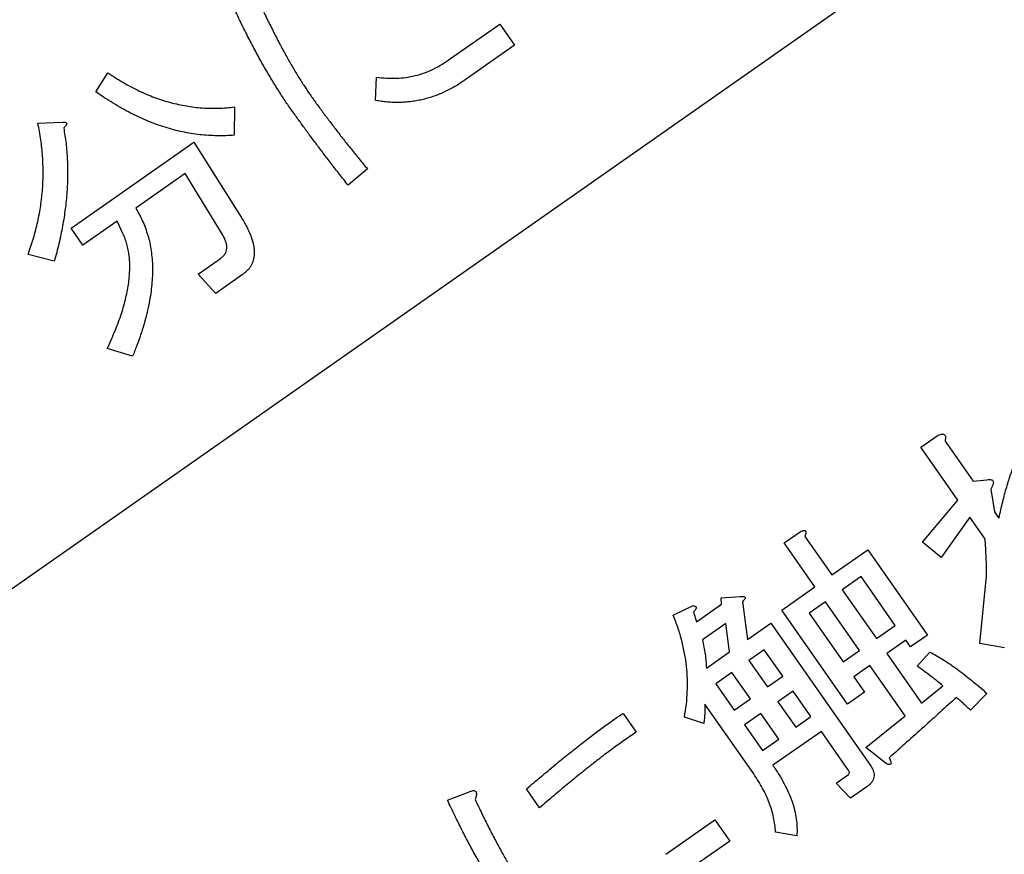
# Model space of a CAD drawing. Units: millimetres. Extents: x -1391 to 300, y -3398 to -2222.
# Drawn here: x -1044 to -1034, y -2834 to -2825 of the extents above; entities that cross this region are included whole.
import ezdxf
from ezdxf.enums import TextEntityAlignment as Align

# ---------------------------------------------------------------- set-up
doc = ezdxf.new("R2010")
doc.units = ezdxf.units.MM
doc.layers.add('SUNPOU', color=7, linetype='Continuous')
doc.styles.add('SEACAD_romans_shx', font='romans.shx', dxfattribs={"width": 0.8})
doc.dimstyles.new('IMCADLT', dxfattribs={"dimtxt": 18, "dimasz": 7.5, "dimexe": 9, "dimexo": 9, "dimgap": 4.5, "dimtad": 1, "dimdec": 0, "dimdsep": 46, "dimtxsty": 'SEACAD_romans_shx', "dimblk1": '_SE_FILLED', "dimblk2": '_SE_FILLED', "dimsah": 1, "dimcen": 9, "dimadec": 0, "dimazin": 0, "dimtfac": 0.45, "dimtmove": 0, "dimatfit": 3, "dimfxl": 1, "dimtolj": 1, "dimarcsym": 0})

# ---------------------------------------------------------------- blocks, each defined once
blk = doc.blocks.new('DMBLK3')
at = {"layer": 'SUNPOU', "linetype": 'Continuous'}
for points in [[(-1255.046, -3226.53), (-1255.046, -3224.03), (-1262.546, -3225.28)], [(-870.357, -3226.53), (-862.857, -3225.28), (-870.357, -3224.03)]]:
    blk.add_hatch(color=7, dxfattribs=at).paths.add_polyline_path(points)
at = {"layer": 'SUNPOU', "color": 7, "linetype": 'Continuous'}
for p, q in [((-862.857, -2814.869), (-862.857, -3234.28)), ((-1262.546, -2841.387), (-1262.546, -3234.28)), ((-1262.546, -3225.28), (-862.857, -3225.28))]:
    blk.add_line(p, q, dxfattribs=at)
at = {"layer": 'SUNPOU', "color": 7, "linetype": 'Continuous', "style": 'SEACAD_romans_shx'}
blk.add_text('400', height=18, dxfattribs=at).set_placement((-1087.247, -3202.78), align=Align.TOP_LEFT)
blk = doc.blocks.new('_SE_FILLED')
at = {"color": 0}
blk.add_line((0, 0), (-1, 0), dxfattribs=at)
blk.add_solid([(0, 0), (-1, -0.1665), (-1, 0.1665), (0, 0)], dxfattribs=at)
blk = doc.blocks.new('Z$W@_3E255534')
at = {"color": 7, "linetype": 'Continuous'}
for p, q in [((-39.433, -12.342), (-39.196, -12.297)), ((-37.864, -12.264), (-37.661, -12.264)), ((-37.661, -12.264), (-37.627, -12.477)), ((-36.984, -12.263), (-36.826, -12.421)), ((-38.169, -12.342), (-38.09, -12.602)), ((-38.022, -14.216), (-38.022, -12.421)), ((-37.627, -12.477), (-37.785, -12.477)), ((-38.09, -12.602), (-38.61, -12.635)), ((-37.809, -12.523), (-37.809, -13.002)), ((-39.851, -12.624), (-39.67, -12.805)), ((-38.824, -12.647), (-39.106, -12.669)), ((-38.824, -13.272), (-38.824, -12.647)), ((-38.61, -12.635), (-38.61, -13.272)), ((-36.386, -12.884), (-36.386, -12.617)), ((-36.386, -12.617), (-35.765, -12.617)), ((-39.67, -12.805), (-40.122, -13.335)), ((-35.765, -12.884), (-36.386, -12.884)), ((-39.004, -12.985), (-39.196, -13.03)), ((-37.809, -13.002), (-37.198, -13.002)), ((-38.406, -13.272), (-38.406, -13.076)), ((-38.406, -13.076), (-38.192, -13.076)), ((-38.192, -13.076), (-38.192, -14.261)), ((-36.985, -13.042), (-36.985, -13.922)), ((-39.275, -14.261), (-39.275, -13.188)), ((-39.275, -13.188), (-39.061, -13.188)), ((-39.061, -13.188), (-39.061, -13.272)), ((-37.809, -13.188), (-37.809, -13.51)), ((-37.616, -13.188), (-37.809, -13.188)), ((-37.616, -13.51), (-37.616, -13.188)), ((-37.198, -13.188), (-37.402, -13.188)), ((-37.402, -13.188), (-37.402, -13.51)), ((-37.198, -13.51), (-37.198, -13.188)), ((-39.061, -13.272), (-38.824, -13.272)), ((-38.61, -13.272), (-38.406, -13.272)), ((-39.061, -13.459), (-39.061, -14.074)), ((-38.824, -13.459), (-39.061, -13.459)), ((-38.824, -14.074), (-38.824, -13.459)), ((-38.61, -13.459), (-38.61, -14.074)), ((-38.406, -13.459), (-38.61, -13.459)), ((-38.406, -14.074), (-38.406, -13.459)), ((-37.809, -13.51), (-37.616, -13.51)), ((-37.402, -13.51), (-37.198, -13.51)), ((-40.333, -13.662), (-40.333, -13.933)), ((-37.809, -13.696), (-37.809, -14.029)), ((-37.616, -13.696), (-37.809, -13.696)), ((-37.616, -14.029), (-37.616, -13.696)), ((-37.198, -13.696), (-37.402, -13.696)), ((-37.402, -13.696), (-37.402, -14.029)), ((-37.198, -14.029), (-37.198, -13.696)), ((-40.573, -13.832), (-40.573, -13.753)), ((-40.333, -13.933), (-39.851, -13.764)), ((-39.851, -13.764), (-39.783, -14.001)), ((-36.86, -13.764), (-36.736, -13.933)), ((-40.675, -14.046), (-40.573, -13.832)), ((-39.783, -14.001), (-40.333, -14.148)), ((-34.975, -14.024), (-34.975, -14.261)), ((-39.061, -14.074), (-38.824, -14.074)), ((-38.61, -14.074), (-38.406, -14.074)), ((-37.809, -14.029), (-37.616, -14.029)), ((-37.402, -14.029), (-37.198, -14.029)), ((-36.239, -14.328), (-36.239, -14.091)), ((-40.573, -14.216), (-40.697, -14.148)), ((-40.573, -14.723), (-40.573, -14.216)), ((-40.333, -14.148), (-40.333, -14.814)), ((-37.729, -14.216), (-38.022, -14.216)), ((-37.909, -14.565), (-37.729, -14.216)), ((-37.503, -14.216), (-37.639, -14.48)), ((-37.21, -14.216), (-37.503, -14.216)), ((-38.824, -14.261), (-39.275, -14.261)), ((-38.824, -14.746), (-38.824, -14.261)), ((-38.192, -14.261), (-38.61, -14.261)), ((-38.61, -14.261), (-38.61, -14.814)), ((-37.639, -14.48), (-37.345, -14.48)), ((-37.751, -14.723), (-37.921, -14.622)), ((-34.241, -14.633), (-34.467, -14.577)), ((-37.718, -14.667), (-37.751, -14.723)), ((-37.402, -14.667), (-37.718, -14.667)), ((-37.435, -14.769), (-37.402, -14.667)), ((-40.333, -14.814), (-40.55, -14.814)), ((-38.61, -14.814), (-38.812, -14.814)), ((-37.244, -14.859), (-37.469, -14.825)), ((-78, -19), (-2, -19)), ((-35.618, -20.289), (-35.28, -20.289)), ((-35.28, -20.289), (-35.246, -20.556)), ((-34.207, -20.252), (-34.038, -20.466)), ((-37.3, -20.444), (-37.04, -20.421)), ((-39.275, -20.884), (-39.275, -20.617)), ((-39.275, -20.617), (-38.654, -20.617)), ((-35.246, -20.556), (-35.528, -20.556)), ((-35.991, -21.696), (-35.946, -20.782)), ((-35.686, -20.748), (-35.731, -21.483)), ((-38.654, -20.884), (-39.275, -20.884)), ((-37.774, -20.974), (-37.921, -21.166)), ((-35.11, -21.483), (-35.099, -21.392)), ((-34.851, -21.346), (-34.873, -21.483)), ((-36.544, -21.753), (-36.374, -21.516)), ((-35.731, -21.483), (-35.11, -21.483)), ((-34.873, -21.483), (-34.444, -21.483)), ((-34.444, -21.483), (-34.444, -21.696)), ((-34.106, -21.516), (-33.925, -21.73)), ((-34.444, -21.696), (-35.991, -21.696)), ((-34.783, -22.78), (-34.998, -22.644)), ((-35.46, -22.701), (-35.675, -22.791))]:
    blk.add_line(p, q, dxfattribs=at)
for points, knots in [([(-39.196, -12.297), (-39.192, -12.315), (-39.185, -12.35), (-39.174, -12.4), (-39.163, -12.446), (-39.155, -12.475), (-39.151, -12.489)], [0, 0, 0, 0, 0.28151, 0.542297, 0.780386, 1, 1, 1, 1]), ([(-38.022, -12.421), (-38.022, -12.409), (-38.021, -12.385), (-38.013, -12.353), (-38.001, -12.325), (-37.984, -12.302), (-37.961, -12.285), (-37.933, -12.273), (-37.9, -12.265), (-37.877, -12.264), (-37.864, -12.264)], [0, 0, 0, 0, 0.144415, 0.27229, 0.388824, 0.498533, 0.609543, 0.726077, 0.853952, 1, 1, 1, 1]), ([(-37.198, -13.002), (-37.198, -12.964), (-37.197, -12.889), (-37.186, -12.781), (-37.17, -12.679), (-37.147, -12.583), (-37.117, -12.493), (-37.079, -12.41), (-37.036, -12.333), (-37.001, -12.286), (-36.984, -12.263)], [0, 0, 0, 0, 0.145664, 0.284391, 0.415736, 0.541469, 0.661385, 0.777164, 0.889889, 1, 1, 1, 1]), ([(-39.196, -13.03), (-39.207, -13.008), (-39.231, -12.962), (-39.263, -12.889), (-39.294, -12.811), (-39.324, -12.727), (-39.353, -12.639), (-39.381, -12.544), (-39.408, -12.445), (-39.425, -12.377), (-39.433, -12.342)], [0, 0, 0, 0, 0.103477, 0.212452, 0.327843, 0.449044, 0.57673, 0.711184, 0.852483, 1, 1, 1, 1]), ([(-39.151, -12.489), (-39.077, -12.479), (-38.926, -12.46), (-38.698, -12.432), (-38.463, -12.404), (-38.305, -12.385), (-38.225, -12.376)], [0, 0, 0, 0, 0.24085, 0.487984, 0.740849, 1, 1, 1, 1]), ([(-38.225, -12.376), (-38.224, -12.368), (-38.223, -12.355), (-38.218, -12.337), (-38.213, -12.325), (-38.207, -12.316), (-38.197, -12.314), (-38.188, -12.319), (-38.179, -12.329), (-38.172, -12.337), (-38.169, -12.342)], [0, 0, 0, 0, 0.203408, 0.365184, 0.483603, 0.568081, 0.636787, 0.72192, 0.840514, 1, 1, 1, 1]), ([(-37.785, -12.477), (-37.789, -12.478), (-37.796, -12.479), (-37.804, -12.49), (-37.808, -12.504), (-37.809, -12.516), (-37.809, -12.523)], [0, 0, 0, 0, 0.192249, 0.386625, 0.65125, 1, 1, 1, 1]), ([(-36.826, -12.421), (-36.839, -12.443), (-36.864, -12.487), (-36.896, -12.557), (-36.924, -12.63), (-36.946, -12.706), (-36.964, -12.786), (-36.976, -12.868), (-36.983, -12.954), (-36.984, -13.012), (-36.985, -13.042)], [0, 0, 0, 0, 0.117378, 0.235839, 0.355718, 0.477828, 0.602547, 0.730817, 0.86338, 1, 1, 1, 1]), ([(-39.106, -12.669), (-39.099, -12.691), (-39.086, -12.739), (-39.063, -12.814), (-39.035, -12.897), (-39.015, -12.955), (-39.004, -12.985)], [0, 0, 0, 0, 0.208398, 0.444166, 0.708137, 1, 1, 1, 1]), ([(-40.122, -13.335), (-40.141, -13.362), (-40.179, -13.414), (-40.233, -13.496), (-40.284, -13.578), (-40.317, -13.634), (-40.333, -13.662)], [0, 0, 0, 0, 0.251508, 0.501409, 0.750529, 1, 1, 1, 1]), ([(-34.478, -14.475), (-34.469, -14.422), (-34.452, -14.318), (-34.429, -14.167), (-34.409, -14.024), (-34.394, -13.888), (-34.381, -13.761), (-34.372, -13.642), (-34.366, -13.531), (-34.366, -13.46), (-34.365, -13.425)], [0, 0, 0, 0, 0.153135, 0.297962, 0.434898, 0.563884, 0.68471, 0.797743, 0.902686, 1, 1, 1, 1]), ([(-34.117, -13.425), (-34.118, -13.469), (-34.119, -13.557), (-34.125, -13.694), (-34.134, -13.836), (-34.148, -13.984), (-34.165, -14.138), (-34.187, -14.298), (-34.212, -14.464), (-34.231, -14.576), (-34.241, -14.633)], [0, 0, 0, 0, 0.106969, 0.218843, 0.336038, 0.458278, 0.585658, 0.718537, 0.856619, 1, 1, 1, 1]), ([(-40.573, -13.753), (-40.595, -13.773), (-40.637, -13.812), (-40.701, -13.868), (-40.761, -13.921), (-40.821, -13.969), (-40.878, -14.014), (-40.933, -14.055), (-40.986, -14.092), (-41.037, -14.125), (-41.086, -14.154), (-41.133, -14.179), (-41.178, -14.201), (-41.221, -14.219), (-41.262, -14.232), (-41.302, -14.242), (-41.339, -14.248), (-41.363, -14.249), (-41.374, -14.249)], [0, 0, 0, 0, 0.092513, 0.180812, 0.264849, 0.344749, 0.419887, 0.491527, 0.559214, 0.62255, 0.681962, 0.737714, 0.789365, 0.837837, 0.88276, 0.924507, 0.963766, 1, 1, 1, 1]), ([(-36.985, -13.922), (-36.976, -13.909), (-36.959, -13.882), (-36.93, -13.842), (-36.896, -13.803), (-36.872, -13.777), (-36.86, -13.764)], [0, 0, 0, 0, 0.233189, 0.477558, 0.731835, 1, 1, 1, 1]), ([(-36.736, -13.933), (-36.767, -13.965), (-36.829, -14.028), (-36.912, -14.13), (-36.988, -14.237), (-37.056, -14.35), (-37.116, -14.47), (-37.167, -14.594), (-37.211, -14.724), (-37.232, -14.814), (-37.244, -14.859)], [0, 0, 0, 0, 0.124242, 0.247095, 0.369482, 0.492394, 0.616342, 0.741827, 0.869343, 1, 1, 1, 1]), ([(-36.239, -14.091), (-36.197, -14.092), (-36.11, -14.093), (-35.975, -14.092), (-35.831, -14.088), (-35.677, -14.08), (-35.515, -14.07), (-35.343, -14.058), (-35.162, -14.042), (-35.038, -14.03), (-34.975, -14.024)], [0, 0, 0, 0, 0.099342, 0.205943, 0.319849, 0.441097, 0.569719, 0.705719, 0.84914, 1, 1, 1, 1]), ([(-40.697, -14.148), (-40.705, -14.144), (-40.718, -14.138), (-40.733, -14.126), (-40.742, -14.113), (-40.743, -14.099), (-40.736, -14.085), (-40.721, -14.072), (-40.701, -14.058), (-40.684, -14.051), (-40.675, -14.046)], [0, 0, 0, 0, 0.153834, 0.275206, 0.364821, 0.443761, 0.53418, 0.651156, 0.806262, 1, 1, 1, 1]), ([(-37.345, -14.48), (-37.335, -14.457), (-37.316, -14.41), (-37.284, -14.342), (-37.249, -14.277), (-37.223, -14.236), (-37.21, -14.216)], [0, 0, 0, 0, 0.256064, 0.50789, 0.756078, 1, 1, 1, 1]), ([(-34.975, -14.261), (-35.041, -14.267), (-35.169, -14.279), (-35.355, -14.295), (-35.53, -14.307), (-35.694, -14.317), (-35.846, -14.324), (-35.987, -14.329), (-36.117, -14.33), (-36.2, -14.329), (-36.239, -14.328)], [0, 0, 0, 0, 0.156782, 0.304155, 0.442795, 0.572082, 0.692676, 0.803948, 0.906594, 1, 1, 1, 1]), ([(-34.467, -14.577), (-34.476, -14.575), (-34.492, -14.571), (-34.513, -14.564), (-34.527, -14.554), (-34.533, -14.54), (-34.53, -14.525), (-34.519, -14.509), (-34.502, -14.492), (-34.487, -14.481), (-34.478, -14.475)], [0, 0, 0, 0, 0.168825, 0.299021, 0.395914, 0.475067, 0.556751, 0.666626, 0.81286, 1, 1, 1, 1]), ([(-37.921, -14.622), (-37.926, -14.618), (-37.937, -14.612), (-37.949, -14.603), (-37.956, -14.594), (-37.959, -14.585), (-37.953, -14.577), (-37.943, -14.572), (-37.928, -14.568), (-37.916, -14.566), (-37.909, -14.565)], [0, 0, 0, 0, 0.187908, 0.328157, 0.430341, 0.500971, 0.570747, 0.669653, 0.811654, 1, 1, 1, 1]), ([(-40.55, -14.814), (-40.558, -14.812), (-40.572, -14.809), (-40.589, -14.801), (-40.601, -14.792), (-40.608, -14.78), (-40.608, -14.767), (-40.601, -14.753), (-40.589, -14.738), (-40.579, -14.729), (-40.573, -14.723)], [0, 0, 0, 0, 0.170572, 0.308103, 0.414102, 0.499862, 0.588123, 0.693245, 0.82778, 1, 1, 1, 1]), ([(-38.812, -14.814), (-38.819, -14.813), (-38.831, -14.811), (-38.846, -14.806), (-38.856, -14.8), (-38.862, -14.791), (-38.859, -14.781), (-38.852, -14.77), (-38.84, -14.758), (-38.829, -14.75), (-38.824, -14.746)], [0, 0, 0, 0, 0.175065, 0.308175, 0.403967, 0.48121, 0.561089, 0.66787, 0.812892, 1, 1, 1, 1]), ([(-37.469, -14.825), (-37.472, -14.821), (-37.478, -14.815), (-37.484, -14.805), (-37.486, -14.796), (-37.484, -14.787), (-37.477, -14.781), (-37.466, -14.776), (-37.452, -14.771), (-37.441, -14.769), (-37.435, -14.769)], [0, 0, 0, 0, 0.149664, 0.26576, 0.359699, 0.441791, 0.535007, 0.654948, 0.807803, 1, 1, 1, 1]), ([(-35.946, -20.782), (-35.945, -20.762), (-35.943, -20.724), (-35.936, -20.668), (-35.928, -20.616), (-35.918, -20.567), (-35.905, -20.523), (-35.89, -20.482), (-35.873, -20.446), (-35.853, -20.413), (-35.832, -20.384), (-35.808, -20.359), (-35.782, -20.337), (-35.753, -20.32), (-35.723, -20.306), (-35.69, -20.296), (-35.655, -20.291), (-35.631, -20.29), (-35.618, -20.289)], [0, 0, 0, 0, 0.090452, 0.174944, 0.254858, 0.329151, 0.39887, 0.463375, 0.524661, 0.582149, 0.636314, 0.688558, 0.739238, 0.789364, 0.839363, 0.890699, 0.944358, 1, 1, 1, 1]), ([(-35.099, -21.392), (-35.095, -21.366), (-35.088, -21.314), (-35.068, -21.238), (-35.044, -21.162), (-35.015, -21.087), (-34.978, -21.013), (-34.937, -20.939), (-34.89, -20.866), (-34.836, -20.795), (-34.778, -20.724), (-34.713, -20.654), (-34.644, -20.585), (-34.567, -20.516), (-34.486, -20.449), (-34.399, -20.381), (-34.305, -20.316), (-34.241, -20.273), (-34.207, -20.252)], [0, 0, 0, 0, 0.052419, 0.104857, 0.158017, 0.211877, 0.266917, 0.323397, 0.381039, 0.440615, 0.502211, 0.565749, 0.631608, 0.70013, 0.771037, 0.844434, 0.920875, 1, 1, 1, 1]), ([(-37.04, -20.421), (-37.038, -20.469), (-37.032, -20.563), (-37.026, -20.702), (-37.02, -20.836), (-37.015, -20.964), (-37.011, -21.087), (-37.009, -21.204), (-37.007, -21.317), (-37.007, -21.39), (-37.006, -21.425)], [0, 0, 0, 0, 0.143687, 0.281912, 0.414697, 0.542462, 0.664781, 0.781663, 0.89354, 1, 1, 1, 1]), ([(-37.255, -21.425), (-37.255, -21.388), (-37.255, -21.313), (-37.258, -21.198), (-37.261, -21.08), (-37.266, -20.959), (-37.272, -20.835), (-37.28, -20.707), (-37.289, -20.576), (-37.296, -20.488), (-37.3, -20.444)], [0, 0, 0, 0, 0.113517, 0.230452, 0.350391, 0.473789, 0.600219, 0.73014, 0.863539, 1, 1, 1, 1]), ([(-34.038, -20.466), (-34.068, -20.483), (-34.126, -20.517), (-34.21, -20.57), (-34.289, -20.623), (-34.364, -20.676), (-34.432, -20.73), (-34.496, -20.784), (-34.554, -20.839), (-34.608, -20.894), (-34.656, -20.949), (-34.7, -21.005), (-34.738, -21.061), (-34.771, -21.117), (-34.799, -21.174), (-34.821, -21.231), (-34.839, -21.288), (-34.847, -21.327), (-34.851, -21.346)], [0, 0, 0, 0, 0.083547, 0.163798, 0.240827, 0.31472, 0.385306, 0.452747, 0.517607, 0.579566, 0.638789, 0.695696, 0.750491, 0.803112, 0.854251, 0.903752, 0.952226, 1, 1, 1, 1]), ([(-38.654, -20.617), (-38.632, -20.617), (-38.589, -20.617), (-38.525, -20.622), (-38.462, -20.629), (-38.401, -20.638), (-38.341, -20.651), (-38.282, -20.666), (-38.225, -20.685), (-38.169, -20.706), (-38.115, -20.729), (-38.062, -20.756), (-38.01, -20.785), (-37.96, -20.818), (-37.911, -20.852), (-37.864, -20.89), (-37.817, -20.93), (-37.789, -20.959), (-37.774, -20.974)], [0, 0, 0, 0, 0.067164, 0.132745, 0.197739, 0.260956, 0.32387, 0.385807, 0.447353, 0.508127, 0.56884, 0.629094, 0.689999, 0.750624, 0.81198, 0.874037, 0.936484, 1, 1, 1, 1]), ([(-35.528, -20.556), (-35.54, -20.557), (-35.562, -20.558), (-35.593, -20.567), (-35.62, -20.582), (-35.642, -20.604), (-35.66, -20.632), (-35.673, -20.665), (-35.682, -20.705), (-35.685, -20.733), (-35.686, -20.748)], [0, 0, 0, 0, 0.124451, 0.236936, 0.345349, 0.453132, 0.567507, 0.694857, 0.837644, 1, 1, 1, 1]), ([(-37.921, -21.166), (-37.946, -21.142), (-37.997, -21.096), (-38.08, -21.037), (-38.166, -20.987), (-38.256, -20.947), (-38.35, -20.916), (-38.448, -20.895), (-38.55, -20.884), (-38.619, -20.884), (-38.654, -20.884)], [0, 0, 0, 0, 0.128671, 0.253576, 0.376646, 0.497981, 0.619858, 0.743643, 0.86961, 1, 1, 1, 1]), ([(-37.368, -22.475), (-37.359, -22.422), (-37.341, -22.318), (-37.318, -22.167), (-37.298, -22.024), (-37.283, -21.888), (-37.27, -21.761), (-37.262, -21.642), (-37.256, -21.531), (-37.255, -21.46), (-37.255, -21.425)], [0, 0, 0, 0, 0.153135, 0.297962, 0.434898, 0.563884, 0.68471, 0.797743, 0.902686, 1, 1, 1, 1]), ([(-37.006, -21.425), (-37.007, -21.469), (-37.008, -21.557), (-37.014, -21.694), (-37.024, -21.836), (-37.037, -21.984), (-37.055, -22.138), (-37.076, -22.298), (-37.101, -22.464), (-37.121, -22.576), (-37.131, -22.633)], [0, 0, 0, 0, 0.106969, 0.218843, 0.336038, 0.458278, 0.585658, 0.718537, 0.856619, 1, 1, 1, 1]), ([(-36.374, -21.516), (-36.349, -21.531), (-36.298, -21.562), (-36.224, -21.613), (-36.153, -21.667), (-36.084, -21.725), (-36.018, -21.786), (-35.954, -21.852), (-35.893, -21.92), (-35.835, -21.993), (-35.779, -22.068), (-35.726, -22.148), (-35.675, -22.231), (-35.627, -22.318), (-35.581, -22.409), (-35.538, -22.503), (-35.497, -22.6), (-35.473, -22.667), (-35.46, -22.701)], [0, 0, 0, 0, 0.058661, 0.117056, 0.175568, 0.234379, 0.293383, 0.352933, 0.412967, 0.473642, 0.535215, 0.597699, 0.661519, 0.726501, 0.792651, 0.860307, 0.929312, 1, 1, 1, 1]), ([(-34.975, -22.588), (-34.951, -22.539), (-34.904, -22.441), (-34.82, -22.299), (-34.727, -22.16), (-34.622, -22.025), (-34.509, -21.892), (-34.384, -21.763), (-34.25, -21.636), (-34.155, -21.556), (-34.106, -21.516)], [0, 0, 0, 0, 0.116555, 0.234843, 0.354929, 0.47744, 0.602858, 0.731337, 0.863671, 1, 1, 1, 1]), ([(-33.925, -21.73), (-33.95, -21.747), (-33.998, -21.781), (-34.067, -21.835), (-34.135, -21.89), (-34.199, -21.947), (-34.262, -22.007), (-34.321, -22.068), (-34.379, -22.131), (-34.434, -22.195), (-34.486, -22.262), (-34.536, -22.33), (-34.583, -22.401), (-34.629, -22.473), (-34.671, -22.547), (-34.711, -22.623), (-34.749, -22.7), (-34.772, -22.753), (-34.783, -22.78)], [0, 0, 0, 0, 0.064737, 0.128491, 0.191812, 0.254729, 0.31733, 0.379486, 0.441272, 0.502996, 0.564509, 0.62607, 0.687649, 0.749677, 0.811658, 0.873972, 0.936817, 1, 1, 1, 1]), ([(-35.675, -22.791), (-35.686, -22.762), (-35.709, -22.703), (-35.747, -22.617), (-35.787, -22.535), (-35.83, -22.456), (-35.875, -22.379), (-35.923, -22.307), (-35.974, -22.237), (-36.027, -22.17), (-36.083, -22.107), (-36.141, -22.047), (-36.201, -21.989), (-36.265, -21.936), (-36.331, -21.885), (-36.399, -21.837), (-36.47, -21.793), (-36.519, -21.766), (-36.544, -21.753)], [0, 0, 0, 0, 0.068795, 0.136338, 0.202584, 0.267377, 0.331223, 0.394146, 0.456362, 0.517753, 0.578459, 0.638839, 0.699021, 0.75874, 0.818779, 0.878787, 0.939227, 1, 1, 1, 1]), ([(-34.998, -22.644), (-35.003, -22.641), (-35.011, -22.635), (-35.021, -22.625), (-35.026, -22.616), (-35.027, -22.607), (-35.02, -22.6), (-35.009, -22.595), (-34.994, -22.591), (-34.982, -22.589), (-34.975, -22.588)], [0, 0, 0, 0, 0.173384, 0.299952, 0.394225, 0.465805, 0.544739, 0.656794, 0.806487, 1, 1, 1, 1])]:
    blk.add_open_spline(points, degree=3, knots=knots, dxfattribs=at)

msp = doc.modelspace()

# ---------------------------------------------------------------- block references
at = {"layer": 'SUNPOU', "color": 7, "rotation": 215}
msp.add_blockref('Z$W@_3E255534', (-1058.966, -2864.897), dxfattribs=at)

# ---------------------------------------------------------------- dimensions: what is measured, and where the dimension line sits
at = {"layer": 'SUNPOU', "color": 7, "linetype": 'Continuous'}
dim = msp.add_linear_dim(base=(-862.857, -3225.28), p1=(-1262.546, -2832.387), p2=(-862.857, -2805.869), text='\\A1;<>', dimstyle='IMCADLT', dxfattribs=at)
dim.commit()
dim.dimension.update_dxf_attribs({"geometry": 'DMBLK3', "text_midpoint": (-1062.702, -3225.28), "dimtype": 160})

doc.saveas('drawing.dxf')
